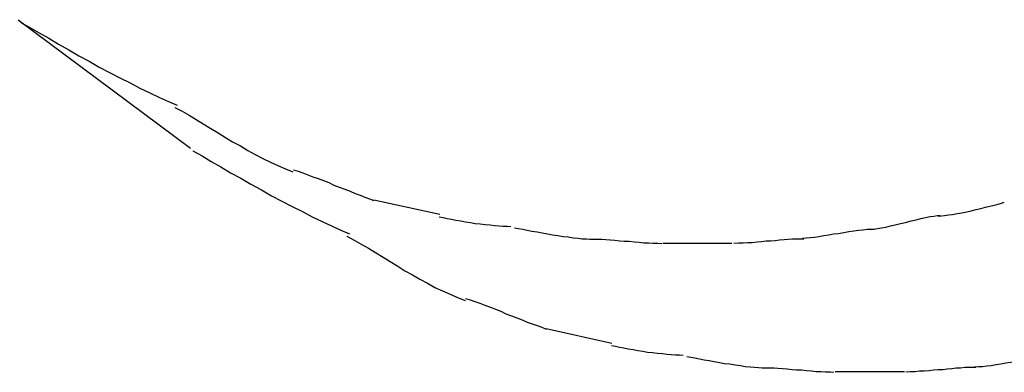
# Model space of a CAD drawing. Extents: x -57 to 57, y -22 to 22.
# Drawn here: x -32 to -32, y -11 to -11 of the extents above; entities that cross this region are included whole.
import ezdxf

# ---------------------------------------------------------------- set-up
doc = ezdxf.new("R2010")
doc.units = 0
doc.layers.get('0').update_dxf_attribs({"linetype": 'CONTINUOUS'})

msp = doc.modelspace()

# ---------------------------------------------------------------- linework, layer by layer
at = {"color": 0}
for points in [[(-32.2929, -11.1472), (-32.1889, -11.2247)], [(-32.2914, -11.1488), (-32.2914, -11.1488), (-32.2859, -11.1518), (-32.2803, -11.1551), (-32.2744, -11.1584), (-32.2686, -11.162), (-32.2624, -11.1653), (-32.2563, -11.1689), (-32.25, -11.1722), (-32.244, -11.1758), (-32.2377, -11.179), (-32.2315, -11.1823), (-32.2254, -11.1853), (-32.2194, -11.1885), (-32.2134, -11.1913), (-32.2077, -11.194), (-32.2021, -11.1965), (-32.1969, -11.1988)], [(-32.2914, -11.1488), (-32.2914, -11.1488), (-32.2859, -11.1518), (-32.2803, -11.1551), (-32.2744, -11.1584), (-32.2686, -11.162), (-32.2624, -11.1653), (-32.2563, -11.1689), (-32.25, -11.1722), (-32.244, -11.1758), (-32.2377, -11.179), (-32.2315, -11.1823), (-32.2254, -11.1853), (-32.2194, -11.1885), (-32.2134, -11.1913), (-32.2077, -11.194), (-32.2021, -11.1965), (-32.1969, -11.1988)], [(-32.1984, -11.2001), (-32.1984, -11.2001), (-32.194, -11.2024), (-32.1898, -11.2048), (-32.1854, -11.2073), (-32.1812, -11.21), (-32.1767, -11.2127), (-32.1723, -11.2154), (-32.1678, -11.2181), (-32.1635, -11.2209), (-32.1588, -11.2233), (-32.1543, -11.226), (-32.1498, -11.2284), (-32.1453, -11.2309), (-32.1406, -11.233), (-32.1361, -11.2351), (-32.1316, -11.237), (-32.1271, -11.2388)], [(-32.1984, -11.2001), (-32.1984, -11.2001), (-32.194, -11.2024), (-32.1898, -11.2048), (-32.1854, -11.2073), (-32.1812, -11.21), (-32.1767, -11.2127), (-32.1723, -11.2154), (-32.1678, -11.2181), (-32.1635, -11.2209), (-32.1588, -11.2233), (-32.1543, -11.226), (-32.1498, -11.2284), (-32.1453, -11.2309), (-32.1406, -11.233), (-32.1361, -11.2351), (-32.1316, -11.237), (-32.1271, -11.2388)], [(-32.1874, -11.2263), (-32.1874, -11.2263), (-32.1819, -11.2293), (-32.1764, -11.2326), (-32.1705, -11.2359), (-32.1647, -11.2395), (-32.1585, -11.2428), (-32.1524, -11.2464), (-32.1461, -11.2497), (-32.1401, -11.2533), (-32.1338, -11.2565), (-32.1276, -11.2598), (-32.1214, -11.2628), (-32.1154, -11.266), (-32.1094, -11.2688), (-32.1037, -11.2715), (-32.0981, -11.274), (-32.0929, -11.2763)], [(-32.1874, -11.2263), (-32.1874, -11.2263), (-32.1819, -11.2293), (-32.1764, -11.2326), (-32.1705, -11.2359), (-32.1647, -11.2395), (-32.1585, -11.2428), (-32.1524, -11.2464), (-32.1461, -11.2497), (-32.1401, -11.2533), (-32.1338, -11.2565), (-32.1276, -11.2598), (-32.1214, -11.2628), (-32.1154, -11.266), (-32.1094, -11.2688), (-32.1037, -11.2715), (-32.0981, -11.274), (-32.0929, -11.2763)], [(-32.1268, -11.2377), (-32.1268, -11.2377), (-32.1239, -11.2385), (-32.1211, -11.2395), (-32.1181, -11.2406), (-32.1151, -11.2418), (-32.1118, -11.243), (-32.1087, -11.2442), (-32.1054, -11.2454), (-32.1024, -11.2469), (-32.0991, -11.2481), (-32.0958, -11.2493), (-32.0926, -11.2505), (-32.0896, -11.2519), (-32.0865, -11.2529), (-32.0836, -11.2541), (-32.0808, -11.2551), (-32.0782, -11.2562)], [(-32.1268, -11.2377), (-32.1268, -11.2377), (-32.1239, -11.2385), (-32.1211, -11.2395), (-32.1181, -11.2406), (-32.1151, -11.2418), (-32.1118, -11.243), (-32.1087, -11.2442), (-32.1054, -11.2454), (-32.1024, -11.2469), (-32.0991, -11.2481), (-32.0958, -11.2493), (-32.0926, -11.2505), (-32.0896, -11.2519), (-32.0865, -11.2529), (-32.0836, -11.2541), (-32.0808, -11.2551), (-32.0782, -11.2562)], [(-32.0385, -11.2646), (-32.0782, -11.256)], [(-31.7376, -11.2656), (-31.7376, -11.2656), (-31.7357, -11.2654), (-31.7337, -11.2653), (-31.7313, -11.2649), (-31.7289, -11.2646), (-31.7261, -11.264), (-31.7234, -11.2636), (-31.7204, -11.263), (-31.7177, -11.2624), (-31.7147, -11.2615), (-31.7118, -11.2609), (-31.709, -11.2602), (-31.7064, -11.2596), (-31.7038, -11.2589), (-31.7015, -11.2583), (-31.6994, -11.2577), (-31.6978, -11.2572)], [(-31.7376, -11.2656), (-31.7376, -11.2656), (-31.7357, -11.2654), (-31.7337, -11.2653), (-31.7313, -11.2649), (-31.7289, -11.2646), (-31.7261, -11.264), (-31.7234, -11.2636), (-31.7204, -11.263), (-31.7177, -11.2624), (-31.7147, -11.2615), (-31.7118, -11.2609), (-31.709, -11.2602), (-31.7064, -11.2596), (-31.7038, -11.2589), (-31.7015, -11.2583), (-31.6994, -11.2577), (-31.6978, -11.2572)], [(-32.0388, -11.2661), (-32.0388, -11.2661), (-32.0364, -11.2664), (-32.034, -11.267), (-32.0313, -11.2675), (-32.0287, -11.2681), (-32.0257, -11.2684), (-32.0229, -11.269), (-32.0199, -11.2694), (-32.0171, -11.27), (-32.0141, -11.2703), (-32.0111, -11.2706), (-32.0081, -11.2709), (-32.0054, -11.2713), (-32.0027, -11.2714), (-32.0001, -11.2717), (-31.9977, -11.2717), (-31.9956, -11.2719)], [(-32.0388, -11.2661), (-32.0388, -11.2661), (-32.0364, -11.2664), (-32.034, -11.267), (-32.0313, -11.2675), (-32.0287, -11.2681), (-32.0257, -11.2684), (-32.0229, -11.269), (-32.0199, -11.2694), (-32.0171, -11.27), (-32.0141, -11.2703), (-32.0111, -11.2706), (-32.0081, -11.2709), (-32.0054, -11.2713), (-32.0027, -11.2714), (-32.0001, -11.2717), (-31.9977, -11.2717), (-31.9956, -11.2719)], [(-31.7783, -11.2736), (-31.7783, -11.2736), (-31.7764, -11.2734), (-31.7743, -11.2731), (-31.7718, -11.2726), (-31.7693, -11.2722), (-31.7664, -11.2714), (-31.7635, -11.2708), (-31.7603, -11.27), (-31.7573, -11.2694), (-31.754, -11.2685), (-31.751, -11.2678), (-31.748, -11.2671), (-31.7452, -11.2665), (-31.7425, -11.2659), (-31.7402, -11.2656), (-31.738, -11.2653), (-31.7364, -11.2653)], [(-31.7783, -11.2736), (-31.7783, -11.2736), (-31.7764, -11.2734), (-31.7743, -11.2731), (-31.7718, -11.2726), (-31.7693, -11.2722), (-31.7664, -11.2714), (-31.7635, -11.2708), (-31.7603, -11.27), (-31.7573, -11.2694), (-31.754, -11.2685), (-31.751, -11.2678), (-31.748, -11.2671), (-31.7452, -11.2665), (-31.7425, -11.2659), (-31.7402, -11.2656), (-31.738, -11.2653), (-31.7364, -11.2653)], [(-31.9933, -11.2727), (-31.9933, -11.2727), (-31.9909, -11.273), (-31.9884, -11.2735), (-31.9856, -11.274), (-31.9829, -11.2746), (-31.9797, -11.2751), (-31.9767, -11.2757), (-31.9735, -11.2763), (-31.9705, -11.2769), (-31.9672, -11.2772), (-31.964, -11.2778), (-31.9609, -11.2781), (-31.958, -11.2787), (-31.955, -11.2789), (-31.9524, -11.2792), (-31.9499, -11.2793), (-31.9478, -11.2795)], [(-31.9933, -11.2727), (-31.9933, -11.2727), (-31.9909, -11.273), (-31.9884, -11.2735), (-31.9856, -11.274), (-31.9829, -11.2746), (-31.9797, -11.2751), (-31.9767, -11.2757), (-31.9735, -11.2763), (-31.9705, -11.2769), (-31.9672, -11.2772), (-31.964, -11.2778), (-31.9609, -11.2781), (-31.958, -11.2787), (-31.955, -11.2789), (-31.9524, -11.2792), (-31.9499, -11.2793), (-31.9478, -11.2795)], [(-31.8196, -11.2788), (-31.8196, -11.2788), (-31.8173, -11.2786), (-31.8149, -11.2785), (-31.8123, -11.2782), (-31.8096, -11.2779), (-31.8066, -11.2773), (-31.8037, -11.2769), (-31.8007, -11.2763), (-31.7977, -11.276), (-31.7945, -11.2754), (-31.7915, -11.2749), (-31.7885, -11.2744), (-31.7858, -11.2741), (-31.783, -11.2738), (-31.7805, -11.2735), (-31.7781, -11.2734), (-31.7761, -11.2734)], [(-31.8196, -11.2788), (-31.8196, -11.2788), (-31.8173, -11.2786), (-31.8149, -11.2785), (-31.8123, -11.2782), (-31.8096, -11.2779), (-31.8066, -11.2773), (-31.8037, -11.2769), (-31.8007, -11.2763), (-31.7977, -11.276), (-31.7945, -11.2754), (-31.7915, -11.2749), (-31.7885, -11.2744), (-31.7858, -11.2741), (-31.783, -11.2738), (-31.7805, -11.2735), (-31.7781, -11.2734), (-31.7761, -11.2734)], [(-32.0945, -11.2777), (-32.0945, -11.2777), (-32.0901, -11.28), (-32.0859, -11.2824), (-32.0814, -11.2849), (-32.0772, -11.2876), (-32.0727, -11.2903), (-32.0683, -11.293), (-32.0638, -11.2957), (-32.0595, -11.2985), (-32.0549, -11.3009), (-32.0504, -11.3036), (-32.0459, -11.306), (-32.0414, -11.3085), (-32.0367, -11.3106), (-32.0322, -11.3127), (-32.0277, -11.3146), (-32.0232, -11.3164)], [(-32.0945, -11.2777), (-32.0945, -11.2777), (-32.0901, -11.28), (-32.0859, -11.2824), (-32.0814, -11.2849), (-32.0772, -11.2876), (-32.0727, -11.2903), (-32.0683, -11.293), (-32.0638, -11.2957), (-32.0595, -11.2985), (-32.0549, -11.3009), (-32.0504, -11.3036), (-32.0459, -11.306), (-32.0414, -11.3085), (-32.0367, -11.3106), (-32.0322, -11.3127), (-32.0277, -11.3146), (-32.0232, -11.3164)], [(-31.9479, -11.2794), (-31.9479, -11.2794), (-31.9456, -11.2794), (-31.9433, -11.2794), (-31.9407, -11.2794), (-31.9383, -11.2797), (-31.9355, -11.2798), (-31.9328, -11.2801), (-31.9298, -11.2804), (-31.9271, -11.2807), (-31.9241, -11.2807), (-31.9211, -11.281), (-31.9181, -11.2813), (-31.9153, -11.2816), (-31.9123, -11.2816), (-31.9096, -11.2819), (-31.9069, -11.2819), (-31.9045, -11.2821)], [(-31.9479, -11.2794), (-31.9479, -11.2794), (-31.9456, -11.2794), (-31.9433, -11.2794), (-31.9407, -11.2794), (-31.9383, -11.2797), (-31.9355, -11.2798), (-31.9328, -11.2801), (-31.9298, -11.2804), (-31.9271, -11.2807), (-31.9241, -11.2807), (-31.9211, -11.281), (-31.9181, -11.2813), (-31.9153, -11.2816), (-31.9123, -11.2816), (-31.9096, -11.2819), (-31.9069, -11.2819), (-31.9045, -11.2821)], [(-31.8609, -11.2819), (-31.8609, -11.2819), (-31.8581, -11.2817), (-31.8554, -11.2817), (-31.8526, -11.2814), (-31.8499, -11.2814), (-31.8469, -11.2811), (-31.8442, -11.2808), (-31.8415, -11.2805), (-31.8388, -11.2805), (-31.836, -11.2802), (-31.8333, -11.2799), (-31.8306, -11.2796), (-31.8281, -11.2795), (-31.8255, -11.2792), (-31.8231, -11.2792), (-31.8209, -11.2792), (-31.8188, -11.2792)], [(-31.8609, -11.2819), (-31.8609, -11.2819), (-31.8581, -11.2817), (-31.8554, -11.2817), (-31.8526, -11.2814), (-31.8499, -11.2814), (-31.8469, -11.2811), (-31.8442, -11.2808), (-31.8415, -11.2805), (-31.8388, -11.2805), (-31.836, -11.2802), (-31.8333, -11.2799), (-31.8306, -11.2796), (-31.8281, -11.2795), (-31.8255, -11.2792), (-31.8231, -11.2792), (-31.8209, -11.2792), (-31.8188, -11.2792)], [(-31.9039, -11.2818), (-31.9039, -11.2818), (-31.9031, -11.2818), (-31.9024, -11.2818), (-31.9015, -11.2818), (-31.9007, -11.2818), (-31.8995, -11.2818), (-31.8985, -11.2818), (-31.8973, -11.2818), (-31.8964, -11.2818), (-31.8952, -11.2818), (-31.8941, -11.2818), (-31.8929, -11.2818), (-31.892, -11.2818), (-31.891, -11.2818), (-31.8901, -11.2818), (-31.8894, -11.2818), (-31.8889, -11.2818), (-31.8889, -11.2818), (-31.8871, -11.2818), (-31.8853, -11.2818), (-31.8835, -11.2818), (-31.882, -11.2818), (-31.8802, -11.2818), (-31.8787, -11.2818), (-31.8769, -11.2818), (-31.8754, -11.2818), (-31.8736, -11.2818), (-31.872, -11.2818), (-31.8702, -11.2818), (-31.8687, -11.2818), (-31.8669, -11.2818), (-31.8654, -11.2818), (-31.8636, -11.2818), (-31.8621, -11.2818)], [(-31.9039, -11.2818), (-31.9039, -11.2818), (-31.9031, -11.2818), (-31.9024, -11.2818), (-31.9015, -11.2818), (-31.9007, -11.2818), (-31.8995, -11.2818), (-31.8985, -11.2818), (-31.8973, -11.2818), (-31.8964, -11.2818), (-31.8952, -11.2818), (-31.8941, -11.2818), (-31.8929, -11.2818), (-31.892, -11.2818), (-31.891, -11.2818), (-31.8901, -11.2818), (-31.8894, -11.2818), (-31.8889, -11.2818), (-31.8889, -11.2818), (-31.8871, -11.2818), (-31.8853, -11.2818), (-31.8835, -11.2818), (-31.882, -11.2818), (-31.8802, -11.2818), (-31.8787, -11.2818), (-31.8769, -11.2818), (-31.8754, -11.2818), (-31.8736, -11.2818), (-31.872, -11.2818), (-31.8702, -11.2818), (-31.8687, -11.2818), (-31.8669, -11.2818), (-31.8654, -11.2818), (-31.8636, -11.2818), (-31.8621, -11.2818)], [(-32.0229, -11.3152), (-32.0229, -11.3152), (-32.02, -11.316), (-32.0172, -11.317), (-32.0142, -11.3181), (-32.0112, -11.3193), (-32.0079, -11.3205), (-32.0048, -11.3217), (-32.0015, -11.3229), (-31.9985, -11.3244), (-31.9952, -11.3256), (-31.9919, -11.3268), (-31.9887, -11.328), (-31.9857, -11.3294), (-31.9826, -11.3304), (-31.9797, -11.3316), (-31.9769, -11.3326), (-31.9743, -11.3337)], [(-32.0229, -11.3152), (-32.0229, -11.3152), (-32.02, -11.316), (-32.0172, -11.317), (-32.0142, -11.3181), (-32.0112, -11.3193), (-32.0079, -11.3205), (-32.0048, -11.3217), (-32.0015, -11.3229), (-31.9985, -11.3244), (-31.9952, -11.3256), (-31.9919, -11.3268), (-31.9887, -11.328), (-31.9857, -11.3294), (-31.9826, -11.3304), (-31.9797, -11.3316), (-31.9769, -11.3326), (-31.9743, -11.3337)], [(-31.9345, -11.3423), (-31.9742, -11.3335)], [(-31.9348, -11.3436), (-31.9348, -11.3436), (-31.9324, -11.3439), (-31.93, -11.3445), (-31.9273, -11.345), (-31.9247, -11.3456), (-31.9217, -11.3459), (-31.9189, -11.3465), (-31.9159, -11.3469), (-31.9131, -11.3475), (-31.9101, -11.3478), (-31.9071, -11.3481), (-31.9041, -11.3484), (-31.9014, -11.3488), (-31.8987, -11.3489), (-31.8961, -11.3492), (-31.8937, -11.3492), (-31.8915, -11.3494)], [(-31.9348, -11.3436), (-31.9348, -11.3436), (-31.9324, -11.3439), (-31.93, -11.3445), (-31.9273, -11.345), (-31.9247, -11.3456), (-31.9217, -11.3459), (-31.9189, -11.3465), (-31.9159, -11.3469), (-31.9131, -11.3475), (-31.9101, -11.3478), (-31.9071, -11.3481), (-31.9041, -11.3484), (-31.9014, -11.3488), (-31.8987, -11.3489), (-31.8961, -11.3492), (-31.8937, -11.3492), (-31.8915, -11.3494)], [(-31.8893, -11.3502), (-31.8893, -11.3502), (-31.8869, -11.3505), (-31.8844, -11.351), (-31.8816, -11.3515), (-31.8789, -11.3521), (-31.8758, -11.3526), (-31.8728, -11.3532), (-31.8696, -11.3538), (-31.8666, -11.3544), (-31.8633, -11.3547), (-31.8601, -11.3553), (-31.857, -11.3556), (-31.8541, -11.3562), (-31.8511, -11.3564), (-31.8485, -11.3567), (-31.846, -11.3568), (-31.8439, -11.357)], [(-31.8893, -11.3502), (-31.8893, -11.3502), (-31.8869, -11.3505), (-31.8844, -11.351), (-31.8816, -11.3515), (-31.8789, -11.3521), (-31.8758, -11.3526), (-31.8728, -11.3532), (-31.8696, -11.3538), (-31.8666, -11.3544), (-31.8633, -11.3547), (-31.8601, -11.3553), (-31.857, -11.3556), (-31.8541, -11.3562), (-31.8511, -11.3564), (-31.8485, -11.3567), (-31.846, -11.3568), (-31.8439, -11.357)], [(-31.7156, -11.3565), (-31.7156, -11.3565), (-31.7133, -11.3563), (-31.7109, -11.3562), (-31.7083, -11.3559), (-31.7056, -11.3556), (-31.7026, -11.355), (-31.6997, -11.3546), (-31.6967, -11.354), (-31.6937, -11.3537), (-31.6905, -11.3531), (-31.6875, -11.3526), (-31.6845, -11.3521), (-31.6818, -11.3518), (-31.679, -11.3514), (-31.6765, -11.3511), (-31.6741, -11.351), (-31.6721, -11.351)], [(-31.7156, -11.3565), (-31.7156, -11.3565), (-31.7133, -11.3563), (-31.7109, -11.3562), (-31.7083, -11.3559), (-31.7056, -11.3556), (-31.7026, -11.355), (-31.6997, -11.3546), (-31.6967, -11.354), (-31.6937, -11.3537), (-31.6905, -11.3531), (-31.6875, -11.3526), (-31.6845, -11.3521), (-31.6818, -11.3518), (-31.679, -11.3514), (-31.6765, -11.3511), (-31.6741, -11.351), (-31.6721, -11.351)], [(-31.8439, -11.357), (-31.8439, -11.357), (-31.8416, -11.357), (-31.8393, -11.357), (-31.8367, -11.357), (-31.8343, -11.3573), (-31.8315, -11.3574), (-31.8288, -11.3577), (-31.8258, -11.358), (-31.8231, -11.3583), (-31.8201, -11.3583), (-31.8171, -11.3586), (-31.8141, -11.3589), (-31.8113, -11.3592), (-31.8083, -11.3592), (-31.8056, -11.3595), (-31.8029, -11.3595), (-31.8005, -11.3597)], [(-31.8439, -11.357), (-31.8439, -11.357), (-31.8416, -11.357), (-31.8393, -11.357), (-31.8367, -11.357), (-31.8343, -11.3573), (-31.8315, -11.3574), (-31.8288, -11.3577), (-31.8258, -11.358), (-31.8231, -11.3583), (-31.8201, -11.3583), (-31.8171, -11.3586), (-31.8141, -11.3589), (-31.8113, -11.3592), (-31.8083, -11.3592), (-31.8056, -11.3595), (-31.8029, -11.3595), (-31.8005, -11.3597)], [(-31.7571, -11.3594), (-31.7571, -11.3594), (-31.7543, -11.3592), (-31.7516, -11.3592), (-31.7488, -11.3589), (-31.7461, -11.3589), (-31.7431, -11.3586), (-31.7404, -11.3583), (-31.7376, -11.358), (-31.7349, -11.358), (-31.7321, -11.3577), (-31.7294, -11.3574), (-31.7267, -11.3571), (-31.7242, -11.357), (-31.7216, -11.3567), (-31.7192, -11.3567), (-31.717, -11.3567), (-31.7149, -11.3567)], [(-31.7571, -11.3594), (-31.7571, -11.3594), (-31.7543, -11.3592), (-31.7516, -11.3592), (-31.7488, -11.3589), (-31.7461, -11.3589), (-31.7431, -11.3586), (-31.7404, -11.3583), (-31.7376, -11.358), (-31.7349, -11.358), (-31.7321, -11.3577), (-31.7294, -11.3574), (-31.7267, -11.3571), (-31.7242, -11.357), (-31.7216, -11.3567), (-31.7192, -11.3567), (-31.717, -11.3567), (-31.7149, -11.3567)], [(-31.7998, -11.3593), (-31.7998, -11.3593), (-31.799, -11.3593), (-31.7983, -11.3593), (-31.7974, -11.3593), (-31.7966, -11.3593), (-31.7954, -11.3593), (-31.7944, -11.3593), (-31.7932, -11.3593), (-31.7923, -11.3593), (-31.7911, -11.3593), (-31.79, -11.3593), (-31.7889, -11.3593), (-31.788, -11.3593), (-31.787, -11.3593), (-31.7861, -11.3593), (-31.7854, -11.3593), (-31.7849, -11.3593), (-31.7849, -11.3593), (-31.7831, -11.3593), (-31.7813, -11.3593), (-31.7795, -11.3593), (-31.778, -11.3593), (-31.7762, -11.3593), (-31.7747, -11.3593), (-31.7729, -11.3593), (-31.7714, -11.3593), (-31.7696, -11.3593), (-31.7679, -11.3593), (-31.7661, -11.3593), (-31.7646, -11.3593), (-31.7628, -11.3593), (-31.7613, -11.3593), (-31.7595, -11.3593), (-31.758, -11.3593)], [(-31.7998, -11.3593), (-31.7998, -11.3593), (-31.799, -11.3593), (-31.7983, -11.3593), (-31.7974, -11.3593), (-31.7966, -11.3593), (-31.7954, -11.3593), (-31.7944, -11.3593), (-31.7932, -11.3593), (-31.7923, -11.3593), (-31.7911, -11.3593), (-31.79, -11.3593), (-31.7889, -11.3593), (-31.788, -11.3593), (-31.787, -11.3593), (-31.7861, -11.3593), (-31.7854, -11.3593), (-31.7849, -11.3593), (-31.7849, -11.3593), (-31.7831, -11.3593), (-31.7813, -11.3593), (-31.7795, -11.3593), (-31.778, -11.3593), (-31.7762, -11.3593), (-31.7747, -11.3593), (-31.7729, -11.3593), (-31.7714, -11.3593), (-31.7696, -11.3593), (-31.7679, -11.3593), (-31.7661, -11.3593), (-31.7646, -11.3593), (-31.7628, -11.3593), (-31.7613, -11.3593), (-31.7595, -11.3593), (-31.758, -11.3593)]]:
    msp.add_lwpolyline(points, dxfattribs=at)

doc.saveas('drawing.dxf')
